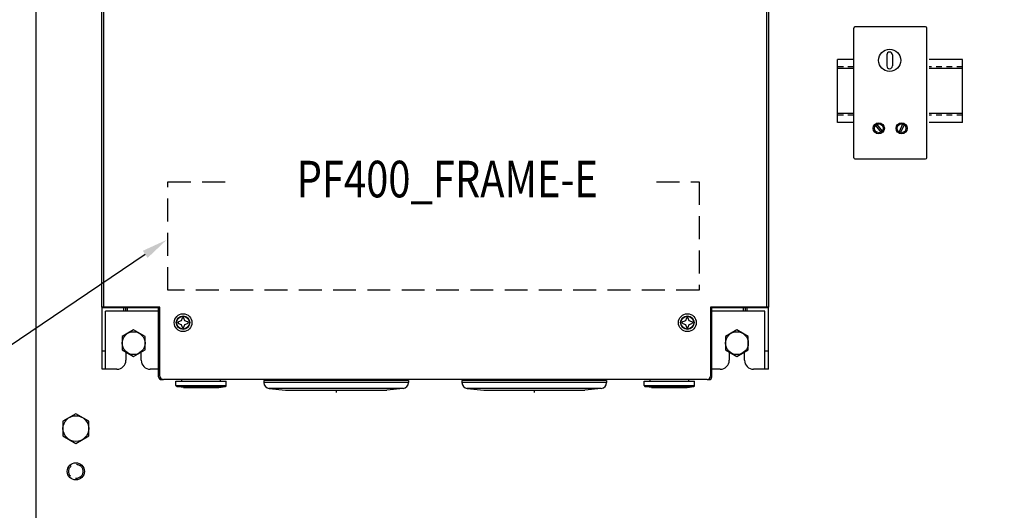
# Model space of a CAD drawing. Extents: x 0 to 127, y 0 to 82.
# Drawn here: x 75 to 96, y 44 to 54 of the extents above; entities that cross this region are included whole.
import ezdxf
from ezdxf.enums import TextEntityAlignment as Align

# ---------------------------------------------------------------- set-up
doc = ezdxf.new("R2010")
doc.units = 0
doc.header["$MEASUREMENT"] = 0
for name, pattern in [('DASHED', [0.75, 0.5, -0.25]), ('HIDDEN', [0.375, 0.25, -0.125]), ('HIDDEN2', [0.1875, 0.125, -0.0625])]:
    doc.linetypes.add(name, pattern=pattern)
doc.layers.get('0').update_dxf_attribs({"linetype": 'CONTINUOUS'})
doc.layers.add('PANELPART', color=130, linetype='CONTINUOUS')
doc.layers.add('PF400_FRAME_E', color=134, linetype='CONTINUOUS')
doc.styles.add('ROMANS', font='romans')

# ---------------------------------------------------------------- blocks, each defined once
blk = doc.blocks.new('A$C55DB306F')
blk.add_circle((0, 0), 0.188)
at = {"linetype": 'HIDDEN'}
blk.add_circle((0, 0), 0.156, dxfattribs=at)
blk = doc.blocks.new('A$C21445107')
for points in [[(-6.844, -12.995), (-6.594, -13.139), (-6.344, -12.995), (-6.344, -12.706), (-6.594, -12.562), (-6.844, -12.706)], [(6.344, -12.995), (6.594, -13.139), (6.844, -12.995), (6.844, -12.706), (6.594, -12.562), (6.344, -12.706)]]:
    blk.add_lwpolyline(points, close=True)
for centre in [(-6.594, -12.85), (6.594, -12.85)]:
    blk.add_circle(centre, 0.25)
at = {"layer": 'PF400_FRAME_E', "linetype": 'Continuous'}
for p, q in [((-7.291, -12.067), (-7.291, 8.465)), ((7.291, -12.067), (7.291, 8.465)), ((-7.252, 0.673), (-7.252, -12.067)), ((7.252, -12.067), (7.252, 0.673)), ((-6.02, -12.067), (-7.291, -12.067)), ((-7.283, -12.071), (-6.047, -12.071)), ((-7.283, -13.421), (-7.283, -12.071)), ((-6.047, -12.15), (-7.205, -12.15)), ((-7.205, -13.421), (-7.205, -12.15)), ((-7.071, -12.071), (-7.071, -12.067)), ((-6.811, -12.071), (-6.811, -12.15)), ((-6.772, -12.071), (-6.772, -12.15)), ((-6.732, -12.071), (-6.732, -12.15)), ((-6.087, -12.067), (-6.087, -12.071)), ((-6.047, -13.583), (-6.047, -12.071)), ((-6.047, -12.11), (-6.02, -12.11)), ((-6.02, -13.569), (-6.02, -12.067)), ((7.291, -12.067), (6.02, -12.067)), ((6.02, -12.067), (6.02, -13.569)), ((6.02, -12.11), (6.047, -12.11)), ((6.047, -12.071), (7.283, -12.071)), ((6.047, -13.583), (6.047, -12.071)), ((7.205, -12.15), (6.047, -12.15)), ((6.087, -12.071), (6.087, -12.067)), ((6.732, -12.071), (6.732, -12.15)), ((6.772, -12.071), (6.772, -12.15)), ((6.811, -12.071), (6.811, -12.15)), ((7.071, -12.067), (7.071, -12.071)), ((7.205, -13.421), (7.205, -12.15)), ((7.283, -13.421), (7.283, -12.071)), ((-5.61, -12.382), (-5.63, -12.402)), ((-5.63, -12.402), (-5.61, -12.421)), ((-5.551, -12.362), (-5.61, -12.382)), ((-5.61, -12.421), (-5.551, -12.441)), ((-5.531, -12.303), (-5.551, -12.362)), ((-5.551, -12.441), (-5.531, -12.5)), ((-5.512, -12.283), (-5.531, -12.303)), ((-5.492, -12.303), (-5.512, -12.283)), ((-5.472, -12.362), (-5.492, -12.303)), ((-5.492, -12.5), (-5.472, -12.441)), ((-5.413, -12.382), (-5.472, -12.362)), ((-5.472, -12.441), (-5.413, -12.421)), ((-5.394, -12.402), (-5.413, -12.382)), ((-5.413, -12.421), (-5.394, -12.402)), ((5.413, -12.382), (5.394, -12.402)), ((5.394, -12.402), (5.413, -12.421)), ((5.472, -12.362), (5.413, -12.382)), ((5.413, -12.421), (5.472, -12.441)), ((5.492, -12.303), (5.472, -12.362)), ((5.472, -12.441), (5.492, -12.5)), ((5.512, -12.283), (5.492, -12.303)), ((5.531, -12.303), (5.512, -12.283)), ((5.551, -12.362), (5.531, -12.303)), ((5.531, -12.5), (5.551, -12.441)), ((5.61, -12.382), (5.551, -12.362)), ((5.551, -12.441), (5.61, -12.421)), ((5.63, -12.402), (5.61, -12.382)), ((5.61, -12.421), (5.63, -12.402)), ((-5.531, -12.5), (-5.512, -12.52)), ((-5.512, -12.52), (-5.492, -12.5)), ((5.492, -12.5), (5.512, -12.52)), ((5.512, -12.52), (5.531, -12.5)), ((-6.02, -12.701), (-6.047, -12.701)), ((-6.02, -12.74), (-6.047, -12.74)), ((-6.02, -12.803), (-6.047, -12.803)), ((6.047, -12.701), (6.02, -12.701)), ((6.047, -12.74), (6.02, -12.74)), ((6.047, -12.803), (6.02, -12.803)), ((-7.205, -13.028), (-7.283, -13.028)), ((-6.762, -13.042), (-6.762, -13.224)), ((-6.427, -13.224), (-6.427, -13.042)), ((6.427, -13.042), (6.427, -13.224)), ((6.762, -13.224), (6.762, -13.042)), ((7.283, -13.028), (7.205, -13.028)), ((-6.959, -13.421), (-7.283, -13.421)), ((-6.047, -13.421), (-6.23, -13.421)), ((-6.047, -13.421), (-6.23, -13.421)), ((6.23, -13.421), (6.047, -13.421)), ((7.283, -13.421), (6.959, -13.421)), ((7.283, -13.421), (6.959, -13.421)), ((-5.951, -13.646), (-5.984, -13.646)), ((5.941, -13.648), (-5.941, -13.648)), ((-5.669, -13.778), (-5.669, -13.683)), ((-5.669, -13.683), (-4.567, -13.683)), ((-5.541, -13.683), (-5.541, -13.648)), ((-4.695, -13.683), (-4.695, -13.648)), ((-4.567, -13.778), (-4.567, -13.683)), ((-0.585, -13.669), (-3.746, -13.669)), ((-3.746, -13.669), (-3.746, -13.713)), ((-0.585, -13.713), (-3.746, -13.713)), ((-3.486, -13.648), (-3.486, -13.669)), ((-0.844, -13.648), (-0.844, -13.669)), ((-0.585, -13.669), (-0.585, -13.713)), ((3.746, -13.669), (0.585, -13.669)), ((0.585, -13.669), (0.585, -13.713)), ((3.746, -13.713), (0.585, -13.713)), ((0.844, -13.648), (0.844, -13.669)), ((3.486, -13.648), (3.486, -13.669)), ((3.746, -13.669), (3.746, -13.713)), ((4.567, -13.778), (4.567, -13.683)), ((4.567, -13.683), (5.669, -13.683)), ((4.695, -13.683), (4.695, -13.648)), ((5.541, -13.683), (5.541, -13.648)), ((5.669, -13.778), (5.669, -13.683)), ((-5.669, -13.778), (-4.567, -13.778)), ((-5.652, -13.797), (-4.584, -13.797)), ((-5.505, -13.816), (-5.652, -13.797)), ((-5.505, -13.816), (-4.731, -13.816)), ((-5.501, -13.816), (-5.505, -13.816)), ((-5.501, -13.816), (-4.735, -13.816)), ((-4.735, -13.816), (-4.731, -13.816)), ((-4.731, -13.816), (-4.584, -13.797)), ((-0.7, -13.843), (-3.631, -13.843)), ((-3.631, -13.843), (-3.27, -13.879)), ((-3.27, -13.879), (-1.061, -13.879)), ((-2.165, -13.879), (-2.165, -13.929)), ((-0.7, -13.843), (-1.061, -13.879)), ((3.631, -13.843), (0.7, -13.843)), ((0.7, -13.843), (1.061, -13.879)), ((1.061, -13.879), (3.27, -13.879)), ((2.165, -13.879), (2.165, -13.929)), ((3.631, -13.843), (3.27, -13.879)), ((4.567, -13.778), (5.669, -13.778)), ((4.731, -13.816), (4.584, -13.797)), ((4.584, -13.797), (5.652, -13.797)), ((4.731, -13.816), (5.505, -13.816)), ((4.735, -13.816), (4.731, -13.816)), ((4.735, -13.816), (5.501, -13.816)), ((5.501, -13.816), (5.505, -13.816)), ((5.505, -13.816), (5.652, -13.797))]:
    blk.add_line(p, q, dxfattribs=at)
for centre, radius in [((-5.512, -12.402), 0.195), ((-5.512, -12.402), 0.148), ((-5.512, -12.402), 0.14), ((5.512, -12.402), 0.195), ((5.512, -12.402), 0.148), ((5.512, -12.402), 0.14)]:
    blk.add_circle(centre, radius, dxfattribs=at)
for centre, radius, start, end in [((-6.959, -13.224), 0.197, 270, 0), ((-6.23, -13.224), 0.197, 180, 270), ((6.23, -13.224), 0.197, 270, 0), ((6.959, -13.224), 0.197, 180, 270), ((-5.984, -13.583), 0.063, 180, 270), ((-5.941, -13.569), 0.0787, 180, 270), ((-3.616, -13.713), 0.13, 180, 263.4186), ((-0.715, -13.713), 0.13, 276.5814, 0), ((0.715, -13.713), 0.13, 180, 263.4186), ((3.616, -13.713), 0.13, 276.5814, 0), ((5.941, -13.569), 0.0787, 270, 0), ((5.984, -13.583), 0.063, 270, 0), ((-5.65, -13.778), 0.0197, 180, 261.6983), ((-4.587, -13.778), 0.0197, 278.3017, 0), ((4.587, -13.778), 0.0197, 180, 261.6983), ((5.65, -13.778), 0.0197, 278.3017, 0)]:
    blk.add_arc(centre, radius, start, end, dxfattribs=at)
at = {"layer": 'PF400_FRAME_E', "linetype": 'Continuous', "style": 'ROMANS', "width": 0.8}
blk.add_text('PF400_FRAME-E', height=0.8, dxfattribs=at).set_placement((0.263, -9.663), align=Align.CENTER)
blk = doc.blocks.new('A$C5809397B')
at = {"linetype": 'DASHED'}
blk.add_lwpolyline([(-12.857, 3.056), (-8.723, 3.056), (-8.723, 1.71), (-12.857, 1.71)], close=True, dxfattribs=at)
blk.add_lwpolyline([(-2.453, -7.524), (-1.524, -7.524), (-1.524, -9.89), (-13.136, -9.89), (-13.136, -7.524), (-11.65, -7.524)], dxfattribs=at)

msp = doc.modelspace()

# ---------------------------------------------------------------- linework, layer by layer
for points in [[(75.023, 16.896), (108.023, 16.896), (108.023, 73.896), (75.023, 73.896)], [(75.617, 45.234), (75.898, 45.072), (76.179, 45.234), (76.179, 45.559), (75.898, 45.721), (75.617, 45.559)]]:
    msp.add_lwpolyline(points, close=True)
msp.add_lwpolyline([(77.414, 49.204), (70.652, 44.634), (69.03, 44.634)])
msp.add_circle((75.898, 45.396), 0.281)
msp.add_solid([(77.362, 49.282), (77.88, 49.519), (77.467, 49.127)])
at = {"layer": 'PANELPART'}
for p, q in [((92.901, 54.151, 3.703), (92.901, 51.313, 3.703)), ((94.473, 54.175, 3.703), (92.926, 54.175, 3.703)), ((94.497, 51.313, 3.703), (94.497, 54.151, 3.703)), ((92.55, 52.088, 3.703), (92.55, 53.463, 3.703)), ((92.901, 53.463, 3.703), (92.55, 53.463, 3.703)), ((93.626, 53.566, 3.703), (93.626, 53.323, 3.703)), ((93.748, 53.566, 3.703), (93.748, 53.323, 3.703)), ((95.279, 53.463, 3.703), (94.549, 53.463, 3.703)), ((95.279, 52.088, 3.703), (95.279, 53.463, 3.703)), ((92.901, 53.266, 3.703), (92.55, 53.266, 3.703)), ((95.279, 53.266, 3.703), (94.549, 53.266, 3.703)), ((92.901, 52.284, 3.703), (92.55, 52.284, 3.703)), ((92.901, 52.088, 3.703), (92.55, 52.088, 3.703)), ((95.279, 52.284, 3.703), (94.549, 52.284, 3.703)), ((95.279, 52.088, 3.703), (94.549, 52.088, 3.703)), ((93.376, 52.018, 3.703), (93.495, 51.877, 3.703)), ((93.404, 52.041, 3.703), (93.523, 51.899, 3.703)), ((93.972, 52.05, 3.703), (93.894, 51.883, 3.703)), ((94.004, 52.034, 3.703), (93.926, 51.867, 3.703)), ((92.926, 51.289, 3.703), (94.473, 51.289, 3.703))]:
    msp.add_line(p, q, dxfattribs=at)
at = {"layer": 'PANELPART', "linetype": 'HIDDEN2'}
for p, q in [((92.901, 53.306, 3.703), (92.55, 53.306, 3.703)), ((95.279, 53.306, 3.703), (94.549, 53.306, 3.703)), ((92.901, 52.244, 3.703), (92.55, 52.244, 3.703)), ((95.279, 52.244, 3.703), (94.549, 52.244, 3.703))]:
    msp.add_line(p, q, dxfattribs=at)
at = {"layer": 'PANELPART'}
for centre, radius in [((93.687, 53.445, 3.703), 0.244), ((93.45, 51.959, 3.703), 0.122), ((93.45, 51.959, 3.703), 0.0951), ((93.949, 51.959, 3.703), 0.122), ((93.949, 51.959, 3.703), 0.0951)]:
    msp.add_circle(centre, radius, dxfattribs=at)
for centre, radius, start, end in [((92.926, 54.151, 3.703), 0.0244, 90, 180), ((94.473, 54.151, 3.703), 0.0244, 0, 90), ((93.687, 53.566, 3.703), 0.0609, 0, 180), ((93.687, 53.323, 3.703), 0.0609, 180, 0), ((92.926, 51.313, 3.703), 0.0244, 180, 270), ((94.473, 51.313, 3.703), 0.0244, 270, 0)]:
    msp.add_arc(centre, radius, start, end, dxfattribs=at)

# ---------------------------------------------------------------- block references
for name, p in [('A$C21445107', (83.754, 60.113)), ('A$C5809397B', (91.046, 58.312)), ('A$C55DB306F', (75.898, 44.46))]:
    msp.add_blockref(name, p)

doc.saveas('drawing.dxf')
